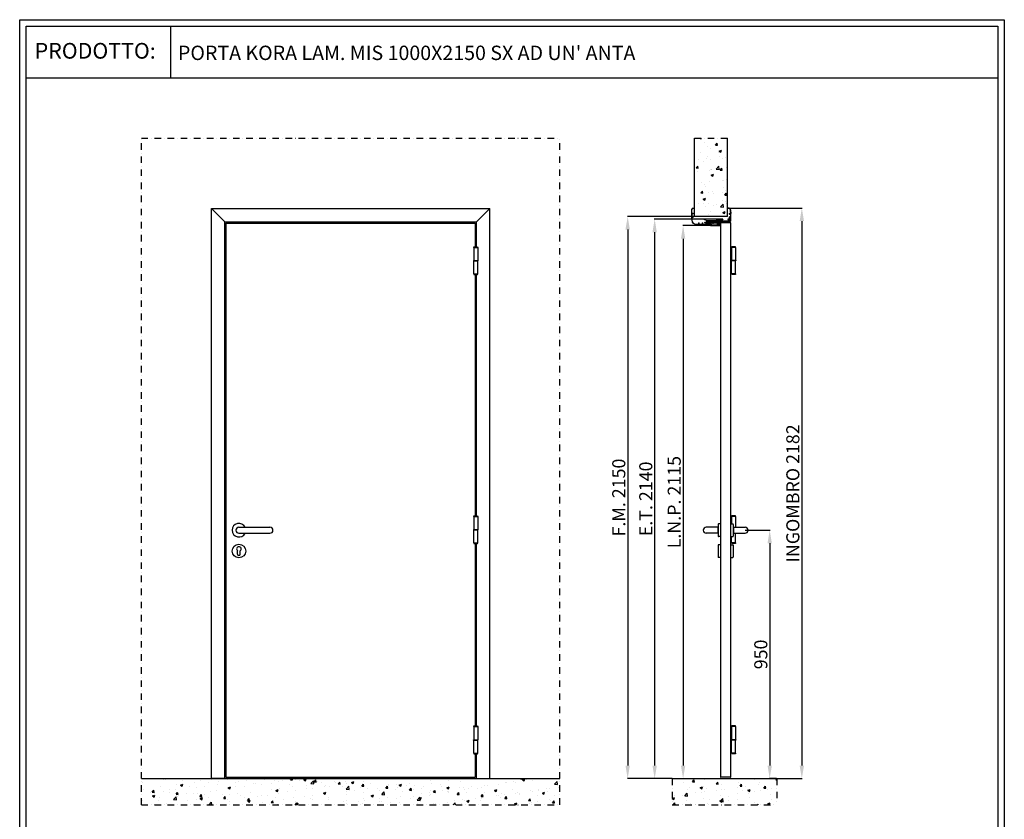
# Model space of a CAD drawing. Units: millimetres. Extents: x -54845 to -38280, y -41797 to -36239.
# Drawn here: x -50579 to -46812, y -39297 to -36239 of the extents above; entities that cross this region are included whole.
import ezdxf

# ---------------------------------------------------------------- set-up
doc = ezdxf.new("R2010")
doc.units = ezdxf.units.MM
doc.linetypes.add('TRATTO-PUNTO', pattern=[1, 0.5, -0.25, 0, -0.25])
for name, color, linetype, lineweight in [('06 - Murature principali', 150, 'Continuous', 25), ('07 - Murature Secondarie', 8, 'Continuous', 25), ('Linee a vista', 1, 'Continuous', 25)]:
    doc.layers.add(name, color=color, linetype=linetype, lineweight=lineweight)
for name, color, linetype in [('1', 1, 'Continuous'), ('2', 2, 'Continuous'), ('3', 3, 'Continuous'), ('5', 5, 'Continuous'), ('8', 142, 'Continuous'), ('Viti', 4, 'Continuous')]:
    doc.layers.add(name, color=color, linetype=linetype)
doc.styles.get("Standard").update_dxf_attribs({"font": 'ARIAL.TTF'})
doc.dimstyles.new('Novoferm', dxfattribs={"dimtxt": 50, "dimasz": 50, "dimexe": 1.25, "dimexo": 0.625, "dimgap": 2, "dimtad": 1, "dimtxsty": 'Standard', "dimcen": 2.5, "dimclrd": 7, "dimclre": 7, "dimclrt": 30, "dimadec": 0, "dimazin": 0, "dimtfac": 1, "dimtmove": 0, "dimatfit": 3, "dimfxl": 1, "dimarcsym": 0})

# ---------------------------------------------------------------- blocks, each defined once
blk = doc.blocks.new('base kora 2009')
for p, q in [((-3.5, 1.3), (-3.5, 44.1)), ((-2.5, 40.2), (-2.5, 44.1)), ((4, 39.7), (-2, 39.7)), ((-2, 38.1), (-2, 32.2)), ((-1.6, 46.1), (26.8, 46.1)), ((-1.5, 45.1), (-0.3, 45.1)), ((3.6, 38.6), (-1.5, 38.6)), ((-0.3, 45.1), (4.7, 45)), ((4.1, 35), (4.1, 38.1)), ((4.5, 40.1), (4.5, 40.1)), ((4.7, 45), (10.2, 44.9)), ((10.1, 40.7), (5.5, 40.7)), ((5.6, 39.2), (5.5, 35)), ((13.7, 39.8), (6.1, 39.8)), ((10.6, 44.4), (10.6, 41.2)), ((12.1, 44.4), (12.1, 42.1)), ((23.8, 44.6), (12.3, 44.6)), ((12.3, 41.9), (13.4, 41.9)), ((13.9, 41.4), (13.9, 40)), ((25.9, 44.6), (23.8, 44.6)), ((24.4, 40), (24.4, 41.4)), ((26.6, 39.8), (24.6, 39.8)), ((24.9, 41.9), (25.9, 41.9)), ((26.1, 42.1), (26.1, 44.4)), ((27.6, 44.2), (27.4, 40.8)), ((46.8, 35.4), (46.7, 39.8)), ((47.8, 40), (47.8, 34.4)), ((-19.4, -30.8), (-19.4, 2.6)), ((-18.4, 3.6), (-17.9, 3.6)), ((-18.4, 2.3), (-18.4, 1.3)), ((-17.4, 2.6), (-18.1, 2.6)), ((-18.1, 1), (-14.7, 1)), ((-17.9, 3.6), (-17.4, 2.6)), ((-15.4, 2.6), (-14.9, 3.6)), ((-14.7, 2.6), (-15.4, 2.6)), ((-14.9, 3.6), (-14.3, 3.6)), ((-14.4, 1.3), (-14.4, 2.3)), ((-13.4, 2.7), (-13.4, 1.3)), ((-2.1, 9.9), (-2.1, 0.6)), ((-2, 32.2), (-2, 12.1)), ((-1.5, 11.6), (3.5, 11.6)), ((3.4, 10.5), (-1.5, 10.5)), ((-1.4, 10.5), (-1.4, 10.5)), ((4, 12.1), (4, 15.4)), ((4, 0.6), (4, 9.9)), ((5.1, 15.9), (4.5, 15.9)), ((5.1, 34.5), (4.6, 34.5)), ((5.6, 15.4), (5.6, -0.9)), ((45.8, 34.4), (45.8, 34.6)), ((47.6, 34.2), (46, 34.2)), ((46.3, 35), (46.6, 35.1)), ((-18, -0.7), (-18, -26.9)), ((-17.9, -27), (-16.4, -27)), ((-17.9, -28.1), (-17.9, -30.8)), ((-14.8, -0.5), (-17.8, -0.5)), ((-16.4, -28), (-17.8, -28)), ((-15.9, -27.5), (-15.9, -27.5)), ((-15.9, -34.1), (-15.9, -35.5)), ((-13.9, -1.4), (-14.1, -0.9)), ((-13.5, -6.2), (-13.7, -2)), ((-10.7, -6.4), (-13.3, -6.4)), ((-12.3, -0.2), (-10, 0)), ((-12.2, -1.7), (-12.2, -4)), ((-11.2, -1.5), (-12, -1.5)), ((-12, -4.2), (-10.7, -4.2)), ((1.6, -1.5), (-11.2, -1.5)), ((-10.5, -4.4), (-10.5, -6.2)), ((-9.4, -0.1), (-8.7, -0.4)), ((-8.5, -0.4), (-7.8, -0.2)), ((-7.2, 0), (-5, -0.2)), ((-1.5, 0), (3.4, 0)), ((0, -6.2), (0, -4.4)), ((0.2, -4.2), (1.6, -4.2)), ((2.9, -6.4), (0.2, -6.4)), ((1.8, -4), (1.8, -1.7)), ((3.3, -2.1), (3.1, -6.2)), ((5, -1.5), (3.9, -1.5))]:
    blk.add_line(p, q)
for centre, radius, start, end in [((-1.5, 44.1), 2, 93.2858, 180), ((-1.5, 44.1), 1, 90, 180), ((-2, 40.2), 0.5, 180, 270), ((-1.5, 38.1), 0.5, 90, 180), ((3.6, 38.1), 0.5, 0, 90), ((4, 40.2), 0.483, 270.7184, 351.8338), ((5.6, 39.4), 1.37, 96.2567, 147.2384), ((6.2, 39.2), 0.6, 90.1655, 180), ((10.1, 41.2), 0.5, 270, 0), ((10.1, 44.4), 0.5, 0, 85.3525), ((12.3, 44.4), 0.2, 90, 180), ((12.3, 42.1), 0.2, 180, 270), ((13.4, 41.4), 0.5, 0, 90), ((13.7, 40), 0.2, 270, 0), ((24.9, 41.4), 0.5, 90, 180), ((24.6, 40), 0.2, 180, 270), ((25.9, 44.4), 0.2, 0, 90), ((25.9, 42.1), 0.2, 270, 0), ((26.3, 40.9), 1.14, 288.9343, 355.9248), ((25, -56.9), 103, 79.7412, 88.9924), ((28.1, 44.2), 0.5, 86.8893, 180), ((26.8, -70.8), 115.5, 81.7646, 89.3222), ((42.5, 39.2), 5.33, 8.5147, 81.2466), ((42.3, 39.2), 4.45, 7.9636, 76.6147), ((-18.4, 2.6), 1, 90, 180), ((-18.1, 2.3), 0.3, 90, 180), ((-18.1, 1.3), 0.3, 180, 270), ((-14.7, 2.3), 0.3, 360, 90), ((-14.7, 1.3), 0.3, 270, 0), ((-14.3, 2.7), 0.9, 0, 90), ((-12, 1.2), 1.45, 179.293, 259.1984), ((-5, 1.3), 1.45, 270, 0), ((-1.5, 9.9), 0.6, 90, 180), ((-1.5, 0.6), 0.6, 180, 270), ((-1.5, 12.1), 0.5, 180, 270.3228), ((3.4, 9.9), 0.6, 0, 90), ((3.4, 0.6), 0.6, 270, 0), ((3.5, 12.1), 0.53, 269.0635, 3.653), ((4.5, 15.4), 0.5, 89.9999, 180.0042), ((4.6, 35), 0.5, 179.9958, 270.0001), ((5.1, 35), 0.5, 269.9999, 0.0042), ((5.1, 15.4), 0.5, 359.9958, 90.0001), ((46.7, 34), 1.01, 110.5556, 147.9365), ((46, 34.4), 0.2, 180, 270), ((46.5, 35.3), 0.302, 283.8179, 3.7876), ((47.6, 34.4), 0.2, 270, 0), ((-14.6, -30.8), 4.82, 179.3085, 254.91), ((-17.8, -0.7), 0.2, 90, 179.9996), ((-17.9, -26.9), 0.1, 179.9992, 269.999), ((-17.8, -28.1), 0.1, 89.999, 179.9992), ((-14.1, -30.7), 3.86, 182.0348, 242.3126), ((-16.4, -27.5), 0.5, 0.0066, 89.999), ((-16.4, -27.5), 0.481, 270.4569, 0.9448), ((-14.8, -1.3), 0.769, 27.8143, 89.9822), ((-17, -2.6), 3.33, 9.2632, 20.9541), ((-13.3, -6.2), 0.2, 180, 269.9881), ((-12, -1.7), 0.2, 90, 180), ((-12, -4), 0.2, 180, 270), ((-10.7, -4.4), 0.2, 0, 90), ((-10.7, -6.2), 0.2, 270, 0), ((-10, -1.5), 1.45, 68.9675, 90), ((-8.6, -0.2), 0.233, 240.2692, 296.4057), ((-7.2, -1.5), 1.45, 90, 113.11), ((0.2, -4.4), 0.2, 90, 180), ((0.2, -6.2), 0.2, 180, 270), ((1.6, -1.7), 0.2, 0, 90), ((1.6, -4), 0.2, 270, 0), ((2.9, -6.2), 0.2, 270, 0), ((3.9, -2.1), 0.6, 90, 180), ((5, -0.9), 0.6, 270, 360)]:
    blk.add_arc(centre, radius, start, end)
blk = doc.blocks.new('staffa T')
at = {"linetype": 'Continuous', "lineweight": 13, "ltscale": 10}
for p, q in [((-17.3, 1), (-17.1, -3.8)), ((-16.2, 1.5), (-16.8, 1.5)), ((-15.6, -2.3), (-15.7, 1)), ((-13.5, 0.9), (-13.5, -0.2)), ((-2, 1.2), (-11.5, 1.2)), ((0, 0), (0, 0.9)), ((-16.6, -4.3), (-12.3, -4.3)), ((-12, -2.8), (-15.1, -2.8)), ((-13.3, -0.4), (-12, -0.4)), ((-11.7, -0.6), (-11.7, -2.6)), ((-11.7, -4.8), (-11.7, -41.5)), ((-10.2, -41.6), (-10.2, -0.5)), ((-10, -0.3), (-1.4, -0.3)), ((-11.7, -41.5), (-17.1, -52.1)), ((-15.8, -52.8), (-17.1, -52.1)), ((-10.4, -42.1), (-15.8, -52.8))]:
    blk.add_line(p, q, dxfattribs=at)
for centre, radius, start, end in [((-16.8, 1), 0.5, 90, 181.3484), ((-16.2, 1), 0.5, 1.8335, 90), ((-12.5, 1), 0.989, 11.1363, 186.3213), ((-1, 1), 0.991, 355.5597, 166.9827), ((-16.6, -3.8), 0.5, 181.3484, 270.0174), ((-15.1, -2.3), 0.5, 181.8335, 269.9727), ((-13.3, -0.2), 0.2, 180, 270), ((-12.3, -4.8), 0.5, 360, 90.0174), ((-12, -2.6), 0.2, 269.9727, 0), ((-12, -0.6), 0.2, 0, 90), ((-10, -0.5), 0.2, 90, 180), ((-0.8, 0.4), 0.92, 229.957, 334.3311), ((-11.2, -41.6), 1, 333.0105, 0)]:
    blk.add_arc(centre, radius, start, end, dxfattribs=at)
blk = doc.blocks.new('imb A')
at = {"linetype": 'Continuous', "lineweight": 13, "ltscale": 10}
for p, q in [((-1.2, 0.2), (-1.5, -0.1)), ((-0.2, 0.2), (-1.2, 0.2)), ((0, -9.4), (0, 0)), ((-13.8, -10.5), (-13.8, -13.6)), ((-13.8, -10.5), (-13.8, -13.6)), ((-13.8, -13.6), (-13.8, -18.5)), ((-13.7, -13.7), (-12.5, -13.7)), ((-13.6, -18.7), (-12.6, -18.7)), ((-11.4, -9.5), (-12.8, -9.5)), ((-12.4, -13.6), (-12.4, -10.9)), ((-12.4, -13.6), (-12.4, -10.9)), ((-12.4, -18.5), (-12.4, -13.6)), ((-12.2, -10.7), (-11.4, -10.7)), ((-11.4, -10.7), (-7.2, -13.1)), ((-7.3, -11.8), (-11.1, -9.6)), ((-7.1, -13.1), (-3.6, -10.7)), ((-3.9, -9.6), (-7, -11.8)), ((-6.6, -36), (-6.6, -34)), ((-5, -36.2), (-6.4, -36.2)), ((-2, -33), (-5.6, -33)), ((-4.5, -34.7), (-4.5, -35.7)), ((-2, -34.5), (-4.3, -34.5)), ((-1.6, -9.5), (-3.6, -9.5)), ((-3.6, -10.7), (-1.7, -10.7)), ((-1.8, -46.1), (-1.8, -34.7)), ((-1.5, -0.1), (-1.5, -9.4)), ((-1.5, -10.9), (-1.5, -32.5)), ((0, -44.7), (0, -9.4)), ((-61.2, -64.7), (-63.5, -64.7)), ((-63.5, -64.7), (-63.5, -71.9)), ((-62.3, -65.9), (-61.3, -65.4)), ((-62.3, -68.3), (-62.3, -65.9)), ((-62.3, -72), (-62.3, -68.3)), ((-43.7, -70), (-44.1, -71.4)), ((-44.1, -71.5), (-44.1, -73.8)), ((-41.1, -69.9), (-43.5, -69.9)), ((-42.6, -74.5), (-42.6, -72.2)), ((-42.4, -72), (-41.1, -72)), ((-28.8, -74.7), (-42.4, -74.7)), ((-40.9, -71.8), (-40.9, -70.1)), ((-30.4, -70.1), (-30.4, -71.8)), ((-27.8, -69.9), (-30.2, -69.9)), ((-30.2, -72), (-28.8, -72)), ((-28.6, -72.2), (-28.6, -74.5)), ((-27.2, -71.6), (-27.6, -70.1)), ((-27.1, -73.6), (-27.1, -71.6)), ((-6.6, -49), (-6.6, -46.9)), ((-6.4, -46.7), (-5, -46.7)), ((-2.4, -50), (-5.6, -49.7)), ((-4.5, -47.2), (-4.5, -48.3)), ((-4.3, -48.5), (-2, -48.5)), ((-1.8, -48.3), (-1.8, -46.1)), ((-1.5, -50.9), (-1.5, -58.3)), ((0, -58.3), (0, -44.7))]:
    blk.add_line(p, q, dxfattribs=at)
for centre, radius, start, end in [((-0.2, 0), 0.2, 0, 90), ((-12.8, -10.5), 1, 90, 180), ((-13.7, -13.6), 0.1, 180, 270), ((-13.6, -18.5), 0.2, 180, 270), ((-12.6, -18.5), 0.2, 270, 0), ((-12.5, -13.6), 0.1, 270, 360), ((-12.2, -10.9), 0.2, 90, 180), ((-11.4, -10.5), 1, 73.508, 90), ((-11.4, -10.9), 0.2, 73.508, 90), ((-7.2, -11.6), 0.2, 239.4368, 305.5465), ((-7.2, -12.9), 0.2, 253.508, 286.492), ((-5.6, -34), 1, 90, 180), ((-6.4, -36), 0.2, 180, 270), ((-5, -35.7), 0.5, 270, 0), ((-4.3, -34.7), 0.2, 90, 180), ((-3.6, -10.5), 1, 90, 106.492), ((-3.6, -10.9), 0.2, 90, 106.492), ((-2, -32.5), 0.5, 270, 355.3525), ((-2, -34.7), 0.2, 0, 90), ((-1.7, -10.9), 0.2, 360, 90), ((-1.6, -9.4), 0.1, 270, 359.9987), ((-59.5, -71.9), 4, 179.9769, 266.0107), ((-59.3, -71.5), 3, 190.0273, 262.3039), ((-61.5, -65.1), 0.416, 298.1992, 54.5672), ((-66.8, -175.7), 101.5, 85.5523, 86.0107), ((-42.5, 313.6), 388.5, 267.5739, 269.6049), ((-45.1, -73.8), 1, 268.6977, 0), ((-43.9, -71.5), 0.2, 161.7803, 180), ((-43.5, -70.1), 0.2, 90, 161.7803), ((-42.4, -72.2), 0.2, 90, 180), ((-42.4, -74.5), 0.2, 180, 270), ((-41.1, -70.1), 0.2, 0, 90), ((-41.1, -71.8), 0.2, 270, 0), ((-30.2, -70.1), 0.2, 90, 180), ((-30.2, -71.8), 0.2, 180, 270), ((-28.8, -72.2), 0.2, 360, 90), ((-28.8, -74.5), 0.2, 270, 0), ((-27.8, -70.1), 0.2, 15.135, 90), ((-27.3, -71.6), 0.2, 360, 15.135), ((-26.1, -73.6), 1, 180, 271.592), ((-26.1, 184.9), 259.5, 269.9956, 272.095), ((-17.5, -58.4), 16, 273.1759, 0.5286), ((-17.5, -58.4), 17.5, 273.1759, 0.5286), ((-6.4, -46.9), 0.2, 90, 180), ((-5.5, -48.6), 1.14, 198.9343, 265.9248), ((-5, -47.2), 0.5, 0, 90), ((-4.3, -48.3), 0.2, 180, 270), ((-2.5, -50.9), 1, 359.9995, 86.1135), ((-2, -48.3), 0.2, 270, 0), ((-66.8, -175.7), 100, 85.5523, 86.0107), ((-38.8, 615.7), 692, 268.3224, 271.8411)]:
    blk.add_arc(centre, radius, start, end, dxfattribs=at)
blk = doc.blocks.new('*D272')
at = {"color": 7, "lineweight": -2}
for p, q in [((-47803.2, -38191), (-47708.6, -38191)), ((-47709.9, -38241), (-47709.9, -39091)), ((-47683.3, -39141), (-47711.1, -39141))]:
    blk.add_line(p, q, dxfattribs=at)
at = {"color": 7}
for points in [[(-47718.2, -38241), (-47701.5, -38241), (-47709.9, -38191)], [(-47718.2, -39091), (-47701.5, -39091), (-47709.9, -39141)]]:
    blk.add_solid(points, dxfattribs=at)
at = {"layer": 'Defpoints', "color": 0}
for p in [(-47803.8, -38191), (-47709.9, -39141), (-47682.7, -39141)]:
    blk.add_point(p, dxfattribs=at)
at = {"color": 30, "insert": (-47737.4, -38666), "char_height": 50, "attachment_point": 5, "rotation": 90}
blk.add_mtext('950', dxfattribs=at)
blk = doc.blocks.new('*D273')
at = {"color": 7, "lineweight": -2}
for p, q in [((-47869.9, -36958.9), (-47585.8, -36958.9)), ((-47587, -37008.9), (-47587, -39091)), ((-47682.1, -39141), (-47585.8, -39141))]:
    blk.add_line(p, q, dxfattribs=at)
at = {"color": 7}
for points in [[(-47595.3, -37008.9), (-47578.7, -37008.9), (-47587, -36958.9)], [(-47595.3, -39091), (-47578.7, -39091), (-47587, -39141)]]:
    blk.add_solid(points, dxfattribs=at)
at = {"layer": 'Defpoints', "color": 0}
for p in [(-47870.5, -36958.9), (-47682.7, -39141), (-47587, -39141)]:
    blk.add_point(p, dxfattribs=at)
at = {"color": 30, "insert": (-47614.9, -38050), "char_height": 50, "attachment_point": 5, "rotation": 90}
blk.add_mtext('INGOMBRO 2182', dxfattribs=at)
blk = doc.blocks.new('*D274')
at = {"color": 7, "lineweight": -2}
for p, q in [((-47906.5, -37001.2), (-48151.2, -37001.2)), ((-48149.9, -37051.2), (-48149.9, -39091)), ((-48083.3, -39141), (-48151.2, -39141))]:
    blk.add_line(p, q, dxfattribs=at)
at = {"color": 7}
for points in [[(-48158.3, -37051.2), (-48141.6, -37051.2), (-48149.9, -37001.2)], [(-48158.3, -39091), (-48141.6, -39091), (-48149.9, -39141)]]:
    blk.add_solid(points, dxfattribs=at)
at = {"layer": 'Defpoints', "color": 0}
for p in [(-47905.9, -37001.2), (-48149.9, -39141), (-48082.7, -39141)]:
    blk.add_point(p, dxfattribs=at)
at = {"color": 30, "insert": (-48177.4, -38071.1), "char_height": 50, "attachment_point": 5, "rotation": 90}
blk.add_mtext('E.T. 2140', dxfattribs=at)
blk = doc.blocks.new('*D275')
at = {"color": 7, "lineweight": -2}
for p, q in [((-47997.7, -36991), (-48254.4, -36991)), ((-48253.1, -37041), (-48253.1, -39091)), ((-48082.7, -39141), (-48254.4, -39141))]:
    blk.add_line(p, q, dxfattribs=at)
at = {"color": 7}
for points in [[(-48261.5, -37041), (-48244.8, -37041), (-48253.1, -36991)], [(-48261.5, -39091), (-48244.8, -39091), (-48253.1, -39141)]]:
    blk.add_solid(points, dxfattribs=at)
at = {"layer": 'Defpoints', "color": 0}
for p in [(-47997.1, -36991), (-48253.1, -39141), (-48082.1, -39141)]:
    blk.add_point(p, dxfattribs=at)
at = {"color": 30, "insert": (-48280.7, -38066), "char_height": 50, "attachment_point": 5, "rotation": 90}
blk.add_mtext('F.M. 2150', dxfattribs=at)
blk = doc.blocks.new('*D276')
at = {"color": 7, "lineweight": -2}
for p, q in [((-47936.3, -37026.2), (-48042.4, -37026.2)), ((-48041.1, -37076.2), (-48041.1, -39091)), ((-48081.4, -39141), (-48039.9, -39141))]:
    blk.add_line(p, q, dxfattribs=at)
at = {"color": 7}
for points in [[(-48049.4, -37076.2), (-48032.8, -37076.2), (-48041.1, -37026.2)], [(-48049.4, -39091), (-48032.8, -39091), (-48041.1, -39141)]]:
    blk.add_solid(points, dxfattribs=at)
at = {"layer": 'Defpoints', "color": 0}
for p in [(-47935.7, -37026.2), (-48082.1, -39141), (-48041.1, -39141)]:
    blk.add_point(p, dxfattribs=at)
at = {"color": 30, "insert": (-48068.6, -38083.6), "char_height": 50, "attachment_point": 5, "rotation": 90}
blk.add_mtext('L.N.P. 2115', dxfattribs=at)
blk = doc.blocks.new('Cartiglio sito')
at = {"layer": '1', "linetype": 'Continuous', "ltscale": 10}
for p, q in [((113, 230.5), (113, 427.5)), ((-440.7, 230.5), (3275.5, 230.5))]:
    blk.add_line(p, q, dxfattribs=at)
for points in [[(-465.7, 452.5), (3300.5, 452.5), (3300.5, -5106.1), (-465.7, -5106.1)], [(-440.7, 427.5), (3275.5, 427.5), (3275.5, -5081.1), (-440.7, -5081.1)]]:
    blk.add_lwpolyline(points, close=True, dxfattribs=at)
at = {"layer": '1', "linetype": 'Continuous', "ltscale": 10, "insert": (-408.4, 363.6), "char_height": 60, "width": 6083.202, "attachment_point": 1}
blk.add_mtext('PRODOTTO:', dxfattribs=at)

msp = doc.modelspace()

# ---------------------------------------------------------------- hatches: boundary and pattern name
at = {"layer": '07 - Murature Secondarie'}
h = msp.add_hatch(dxfattribs=at)
h.set_pattern_fill('AR-CONC', color=256, scale=0.5)
h.set_pattern_definition([(50, (-51032.084, -36351.615), (91.0923, -7.9695), [9.525, -104.775]), (355, (-51032.08, -36351.615), (-17.6217, 95.5284), [7.62, -83.8203]), (100.4514, (-51024.49, -36352.28), (73.4706, 87.5589), [8.095, -89.045]), (46.1842, (-51032.08, -36326.22), (135.5395, -21.021), [14.2875, -157.1625]), (96.6356, (-51020.79, -36327.97), (118.702, 123.713), [12.1425, -133.568]), (351.184, (-51032.08, -36326.22), (118.702, 123.713), [11.43, -125.73]), (21, (-51019.384, -36332.565), (75.8072, -51.1326), [9.525, -104.775]), (326, (-51019.38, -36332.565), (30.901, 92.094), [7.62, -83.82]), (71.4514, (-51013.07, -36336.83), (106.7082, 40.9614), [8.095, -89.045]), (37.5, (-51032.084, -36351.615), (1.5443, 42.27752), [0, -82.804, 0, -85.09, 0, -84.1375]), (7.5, (-51032.084, -36351.615), (33.4098, 50.0903), [0, -48.514, 0, -80.899, 0, -32.0675]), (327.5, (-51060.405, -36351.615), (67.7953, -2.86437), [0, -31.75, 0, -99.06, 0, -131.445]), (317.5, (-51073.105, -36351.615), (74.0646, 12.7132), [0, -41.275, 0, -65.786, 0, -93.345])])
h.paths.add_polyline_path([(-47871.143, -36691.022), (-47997.088, -36691.022), (-47997.088, -36991.022), (-47871.143, -36991.022)])
h = msp.add_hatch(dxfattribs=at)
h.set_pattern_fill('AR-CONC', color=256, scale=0.5)
h.set_pattern_definition([(50, (-50327.206, -36351.215), (91.0923, -7.9695), [9.525, -104.775]), (355, (-50327.21, -36351.215), (-17.6217, 95.5284), [7.62, -83.8203]), (100.4514, (-50319.615, -36351.88), (73.4706, 87.5589), [8.095, -89.0451]), (46.1842, (-50327.21, -36325.82), (135.5395, -21.021), [14.2875, -157.1625]), (96.6356, (-50315.91, -36327.57), (118.702, 123.713), [12.1425, -133.568]), (351.184, (-50327.2, -36325.82), (118.702, 123.713), [11.43, -125.73]), (21, (-50314.506, -36332.165), (75.8072, -51.1326), [9.525, -104.775]), (326, (-50314.51, -36332.165), (30.901, 92.094), [7.62, -83.82]), (71.4514, (-50308.19, -36336.43), (106.7082, 40.9614), [8.095, -89.045]), (37.5, (-50327.206, -36351.215), (1.5443, 42.27752), [0, -82.804, 0, -85.09, 0, -84.1375]), (7.5, (-50327.206, -36351.215), (33.40983, 50.0903), [0, -48.514, 0, -80.899, 0, -32.0675]), (327.5, (-50355.527, -36351.215), (67.7953, -2.86437), [0, -31.75, 0, -99.06, 0, -131.445]), (317.5, (-50368.23, -36351.215), (74.0646, 12.7132), [0, -41.275, 0, -65.786, 0, -93.345])])
h.paths.add_polyline_path([(-50113.026, -39141.022), (-48513.026, -39141.022), (-48513.026, -39241.022), (-50113.026, -39241.022)])
h = msp.add_hatch(dxfattribs=at)
h.set_pattern_fill('AR-CONC', color=256, scale=0.5)
h.set_pattern_definition([(50, (-51032.084, -36351.215), (91.0923, -7.9695), [9.525, -104.775]), (355, (-51032.08, -36351.215), (-17.6217, 95.5284), [7.62, -83.8203]), (100.4514, (-51024.49, -36351.88), (73.4706, 87.5589), [8.095, -89.0451]), (46.1842, (-51032.08, -36325.82), (135.5395, -21.0212), [14.2875, -157.1625]), (96.6356, (-51020.79, -36327.57), (118.702, 123.713), [12.1425, -133.568]), (351.184, (-51032.08, -36325.82), (118.702, 123.713), [11.43, -125.73]), (21, (-51019.384, -36332.165), (75.8072, -51.1326), [9.525, -104.775]), (326, (-51019.38, -36332.165), (30.901, 92.094), [7.62, -83.82]), (71.4514, (-51013.07, -36336.43), (106.7082, 40.9614), [8.095, -89.045]), (37.5, (-51032.084, -36351.215), (1.5443, 42.27752), [0, -82.804, 0, -85.09, 0, -84.1375]), (7.5, (-51032.084, -36351.215), (33.40983, 50.0903), [0, -48.514, 0, -80.899, 0, -32.0675]), (327.5, (-51060.405, -36351.215), (67.7953, -2.86437), [0, -31.75, 0, -99.06, 0, -131.445]), (317.5, (-51073.105, -36351.215), (74.0646, 12.71325), [0, -41.275, 0, -65.786, 0, -93.345])])
h.paths.add_polyline_path([(-47682.69, -39141.022), (-48082.69, -39141.022), (-48082.69, -39241.022), (-47682.69, -39241.022)])

# ---------------------------------------------------------------- linework, layer by layer
at = {"layer": '06 - Murature principali'}
for p, q in [((-50113.026, -39141.022), (-48513.026, -39141.022)), ((-48082.69, -39141.022), (-47682.69, -39141.022))]:
    msp.add_line(p, q, dxfattribs=at)
at = {"layer": '1', "linetype": 'Continuous', "ltscale": 10}
for p, q in [((-49790.101, -37017.006), (-48836.718, -37017.006)), ((-49790.101, -37017.006), (-49790.101, -39136.022)), ((-48836.718, -37017.006), (-48836.718, -37106.855)), ((-48842.218, -37109.355), (-48841.218, -37106.855)), ((-48842.218, -37109.355), (-48826.218, -37109.355)), ((-48842.218, -37109.355), (-48842.218, -37159.355)), ((-48841.218, -37106.855), (-48827.218, -37106.855)), ((-48827.218, -37106.855), (-48826.218, -37109.355)), ((-48826.218, -37109.355), (-48826.218, -37159.355)), ((-47840.149, -37109.355), (-47858.449, -37109.355)), ((-47855.149, -37106.855), (-47856.149, -37109.355)), ((-47856.149, -37109.355), (-47856.149, -37159.355)), ((-47841.149, -37106.855), (-47855.149, -37106.855)), ((-47840.149, -37109.355), (-47841.149, -37106.855)), ((-47840.149, -37109.355), (-47840.149, -37159.355)), ((-48842.718, -37159.355), (-48842.718, -37160.855)), ((-48842.718, -37159.355), (-48825.718, -37159.355)), ((-48842.718, -37160.855), (-48825.718, -37160.855)), ((-48842.218, -37210.855), (-48842.218, -37160.855)), ((-48826.218, -37210.855), (-48826.218, -37160.855)), ((-48825.718, -37159.355), (-48825.718, -37160.855)), ((-47839.649, -37159.355), (-47858.449, -37159.355)), ((-47839.649, -37160.855), (-47858.449, -37160.855)), ((-47856.649, -37159.355), (-47856.649, -37160.855)), ((-47856.149, -37210.855), (-47856.149, -37160.855)), ((-47840.149, -37210.855), (-47840.149, -37160.855)), ((-47839.649, -37159.355), (-47839.649, -37160.855)), ((-48842.218, -37210.855), (-48826.218, -37210.855)), ((-48842.218, -37210.855), (-48841.218, -37213.355)), ((-48841.218, -37213.355), (-48827.218, -37213.355)), ((-48836.718, -37213.355), (-48836.718, -38135.444)), ((-48827.218, -37213.355), (-48826.218, -37210.855)), ((-47840.149, -37210.855), (-47858.449, -37210.855)), ((-47855.149, -37213.355), (-47856.149, -37210.855)), ((-47841.149, -37213.355), (-47855.149, -37213.355)), ((-47840.149, -37210.855), (-47841.149, -37213.355)), ((-48842.218, -38137.944), (-48841.218, -38135.444)), ((-48842.218, -38137.944), (-48826.218, -38137.944)), ((-48842.218, -38137.944), (-48842.218, -38187.944)), ((-48841.218, -38135.444), (-48827.218, -38135.444)), ((-48827.218, -38135.444), (-48826.218, -38137.944)), ((-48826.218, -38137.944), (-48826.218, -38187.944)), ((-47840.149, -38137.944), (-47858.449, -38137.944)), ((-47855.149, -38135.444), (-47856.149, -38137.944)), ((-47856.149, -38137.944), (-47856.149, -38166.774)), ((-47841.149, -38135.444), (-47855.149, -38135.444)), ((-47840.149, -38137.944), (-47841.149, -38135.444)), ((-47840.149, -38137.944), (-47840.149, -38179.524)), ((-48842.718, -38187.944), (-48842.718, -38189.444)), ((-48842.718, -38187.944), (-48825.718, -38187.944)), ((-48842.718, -38189.444), (-48825.718, -38189.444)), ((-48842.218, -38239.444), (-48842.218, -38189.444)), ((-48826.218, -38239.444), (-48826.218, -38189.444)), ((-48825.718, -38187.944), (-48825.718, -38189.444)), ((-47856.149, -38239.444), (-47856.149, -38215.274)), ((-47840.149, -38239.444), (-47840.149, -38202.524)), ((-48842.218, -38239.444), (-48826.218, -38239.444)), ((-48842.218, -38239.444), (-48841.218, -38241.944)), ((-48841.218, -38241.944), (-48827.218, -38241.944)), ((-48836.718, -38241.944), (-48836.718, -38939.673)), ((-48827.218, -38241.944), (-48826.218, -38239.444)), ((-47840.149, -38239.444), (-47858.449, -38239.444)), ((-47855.149, -38241.944), (-47856.149, -38239.444)), ((-47841.149, -38241.944), (-47855.149, -38241.944)), ((-47840.149, -38239.444), (-47841.149, -38241.944)), ((-48842.218, -38942.173), (-48841.218, -38939.673)), ((-48842.218, -38942.173), (-48842.218, -38992.173)), ((-48842.218, -38942.173), (-48826.218, -38942.173)), ((-48841.218, -38939.673), (-48827.218, -38939.673)), ((-48827.218, -38939.673), (-48826.218, -38942.173)), ((-48826.218, -38942.173), (-48826.218, -38992.173)), ((-47840.149, -38942.173), (-47858.449, -38942.173)), ((-47855.149, -38939.673), (-47856.149, -38942.173)), ((-47856.149, -38942.173), (-47856.149, -38992.173)), ((-47841.149, -38939.673), (-47855.149, -38939.673)), ((-47840.149, -38942.173), (-47841.149, -38939.673)), ((-47840.149, -38942.173), (-47840.149, -38992.173)), ((-48842.718, -38992.173), (-48825.718, -38992.173)), ((-48842.718, -38993.673), (-48842.718, -38992.173)), ((-48842.718, -38993.673), (-48825.718, -38993.673)), ((-48842.218, -39043.673), (-48842.218, -38993.673)), ((-48826.218, -39043.673), (-48826.218, -38993.673)), ((-48825.718, -38993.673), (-48825.718, -38992.173)), ((-47839.649, -38992.173), (-47858.449, -38992.173)), ((-47839.649, -38993.673), (-47858.449, -38993.673)), ((-47856.649, -38992.173), (-47856.649, -38993.673)), ((-47856.149, -39043.673), (-47856.149, -38993.673)), ((-47840.149, -39043.673), (-47840.149, -38993.673)), ((-47839.649, -38992.173), (-47839.649, -38993.673)), ((-48842.218, -39043.673), (-48826.218, -39043.673)), ((-48842.218, -39043.673), (-48841.218, -39046.173)), ((-48841.218, -39046.173), (-48827.218, -39046.173)), ((-48836.718, -39046.173), (-48836.718, -39136.022)), ((-48827.218, -39046.173), (-48826.218, -39043.673)), ((-47840.149, -39043.673), (-47858.449, -39043.673)), ((-47855.149, -39046.173), (-47856.149, -39043.673)), ((-47841.149, -39046.173), (-47855.149, -39046.173)), ((-47840.149, -39043.673), (-47841.149, -39046.173)), ((-49790.101, -39136.022), (-48836.718, -39136.022))]:
    msp.add_line(p, q, dxfattribs=at)
at = {"layer": '1', "linetype": 'Continuous'}
for p, q in [((-49740.101, -38179.486), (-49621.601, -38179.486)), ((-47907.863, -38179.524), (-47952.863, -38179.524)), ((-47907.863, -38179.524), (-47907.863, -38202.524)), ((-47907.863, -38183.024), (-47907.45, -38183.024)), ((-47907.45, -38168.774), (-47907.45, -38213.274)), ((-47898.45, -38166.774), (-47905.45, -38166.774)), ((-47858.25, -38166.774), (-47851.25, -38166.774)), ((-47849.25, -38168.774), (-47849.25, -38213.274)), ((-47848.837, -38183.024), (-47849.25, -38183.024)), ((-47848.837, -38179.524), (-47848.837, -38202.524)), ((-47848.837, -38179.524), (-47803.837, -38179.524)), ((-49740.101, -38202.486), (-49621.601, -38202.486)), ((-47907.863, -38202.524), (-47952.863, -38202.524)), ((-47907.863, -38199.024), (-47907.45, -38199.024)), ((-47898.45, -38215.274), (-47905.45, -38215.274)), ((-47858.25, -38215.274), (-47851.25, -38215.274)), ((-47848.837, -38199.024), (-47849.25, -38199.024)), ((-47848.837, -38202.524), (-47803.837, -38202.524)), ((-47907.45, -38248.443), (-47907.45, -38292.943)), ((-47898.45, -38246.443), (-47905.45, -38246.443)), ((-47858.25, -38246.443), (-47851.25, -38246.443)), ((-47849.25, -38248.443), (-47849.25, -38292.943)), ((-49745.351, -38282.736), (-49745.351, -38269.736)), ((-49734.851, -38282.736), (-49734.851, -38269.736)), ((-47898.45, -38294.943), (-47905.45, -38294.943)), ((-47858.25, -38294.943), (-47851.25, -38294.943))]:
    msp.add_line(p, q, dxfattribs=at)
msp.add_circle((-49740.101, -38270.693), 26, dxfattribs=at)
for centre, radius, start, end in [((-49740.101, -38190.986), 26, 26.251214, 333.748786), ((-49740.101, -38190.986), 11.5, 90, 270), ((-49621.601, -38190.986), 11.5, 270, 90), ((-47952.863, -38191.024), 11.5, 90, 270), ((-47905.45, -38168.774), 2, 90, 180), ((-47851.25, -38168.774), 2, 0, 90), ((-47803.837, -38191.024), 11.5, 270, 90), ((-47905.45, -38213.274), 2, 180, 270), ((-47851.25, -38213.274), 2, 270, 0), ((-49740.101, -38262.736), 8.75, 306.869898, 233.130102), ((-47905.45, -38248.443), 2, 90, 180), ((-47851.25, -38248.443), 2, 0, 90), ((-49740.101, -38282.736), 5.25, 180, 0), ((-47905.45, -38292.943), 2, 180, 270), ((-47851.25, -38292.943), 2, 270, 0)]:
    msp.add_arc(centre, radius, start, end, dxfattribs=at)
at = {"layer": '2', "linetype": 'TRATTO-PUNTO', "ltscale": 50}
for p, q in [((-50113.026, -36691.022), (-48513.026, -36691.022)), ((-50113.026, -39241.022), (-50113.026, -36691.022)), ((-48513.026, -39241.022), (-48513.026, -36691.022)), ((-47997.088, -36691.022), (-47871.143, -36691.022)), ((-48082.69, -39141.022), (-48082.69, -39241.022)), ((-47682.69, -39141.022), (-47682.69, -39241.022)), ((-50113.026, -39241.022), (-48513.026, -39241.022)), ((-48082.69, -39241.022), (-47682.69, -39241.022))]:
    msp.add_line(p, q, dxfattribs=at)
at = {"layer": '3'}
for p, q in [((-47903.034, -37021.149), (-47903.034, -37024.897)), ((-47903.034, -37021.149), (-47901.934, -37021.149)), ((-47901.934, -37021.149), (-47901.934, -37022.563)), ((-47899.822, -37021.02), (-47899.822, -37025.009)), ((-47903.034, -37024.897), (-47901.934, -37024.897)), ((-47901.934, -37022.563), (-47900.957, -37022.56)), ((-47901.934, -37023.563), (-47901.934, -37024.897)), ((-47901.934, -37023.563), (-47900.945, -37023.563))]:
    msp.add_line(p, q, dxfattribs=at)
at = {"layer": '3', "extrusion": (0, 0, -1)}
msp.add_ellipse((-47899.889, -37023.02), major_axis=(0, 3.118), ratio=0.33061291, dxfattribs=at)
at = {"layer": '5'}
for p, q in [((-49845.558, -36961.024), (-48780.736, -36961.024)), ((-49845.558, -39141.022), (-49845.558, -36961.024)), ((-49794.576, -37012.006), (-49845.558, -36961.024)), ((-48831.718, -37012.006), (-48780.736, -36961.024)), ((-48780.736, -39141.022), (-48780.736, -36961.024)), ((-49794.576, -37012.006), (-48831.718, -37012.006)), ((-49794.576, -39141.022), (-49794.576, -37012.006)), ((-48831.718, -37106.855), (-48831.718, -37012.006)), ((-47859.379, -36996.554), (-47859.379, -36996.554)), ((-48836.718, -37106.855), (-48831.718, -37106.855)), ((-48831.718, -38135.444), (-48831.718, -37213.355)), ((-48836.718, -38135.444), (-48831.718, -38135.444)), ((-48831.718, -38939.673), (-48831.718, -38241.944)), ((-48836.718, -39046.173), (-48831.718, -39046.173)), ((-48831.718, -39141.022), (-48831.718, -39046.173)), ((-49794.576, -39141.022), (-49845.558, -39141.022)), ((-48831.718, -39141.022), (-48780.736, -39141.022))]:
    msp.add_line(p, q, dxfattribs=at)
at = {"layer": '8', "linetype": 'Continuous', "ltscale": 10}
for p, q in [((-47997.088, -36991.022), (-47997.088, -36691.022)), ((-47871.143, -36991.022), (-47871.143, -36691.022)), ((-47871.085, -36991.022), (-47997.088, -36991.022))]:
    msp.add_line(p, q, dxfattribs=at)
at = {"layer": 'Linee a vista', "linetype": 'Continuous'}
for p, q in [((-47898.35, -37016.244), (-47898.45, -39134.822)), ((-47859.549, -37015.044), (-47897.15, -37015.044)), ((-47858.449, -39134.822), (-47858.349, -37016.244)), ((-47859.649, -39136.022), (-47897.25, -39136.022))]:
    msp.add_line(p, q, dxfattribs=at)
for centre, start, end in [((-47897.15, -37016.244), 90, 180), ((-47859.549, -37016.244), 0, 90), ((-47897.25, -39134.822), 180, 270), ((-47859.649, -39134.822), 270, 0)]:
    msp.add_arc(centre, 1.2, start, end, dxfattribs=at)
at = {"layer": 'Viti'}
for p, q in [((-47958.745, -37014.561), (-47957.068, -37014.031)), ((-47955.776, -37015.734), (-47958.745, -37014.797)), ((-47957.258, -37013.781), (-47957.258, -37013.189)), ((-47955.381, -37016.255), (-47957.258, -37013.781)), ((-47955.282, -37016.304), (-47957.134, -37013.066)), ((-47955.159, -37015.929), (-47957.031, -37013.121)), ((-47956.536, -37013.863), (-47955.643, -37013.581)), ((-47955.901, -37013.194), (-47955.901, -37012.489)), ((-47953.405, -37016.937), (-47955.901, -37013.194)), ((-47953.302, -37016.993), (-47955.777, -37012.365)), ((-47953.179, -37016.164), (-47955.675, -37012.42)), ((-47954.416, -37016.164), (-47955.159, -37015.929)), ((-47955.159, -37015.929), (-47955.159, -37016.18)), ((-47955.03, -37013.387), (-47954.416, -37013.194)), ((-47953.736, -37013.194), (-47954.416, -37013.194)), ((-47953.921, -37016.164), (-47954.416, -37016.164)), ((-47953.736, -37013.194), (-47953.736, -37012.489)), ((-47951.24, -37016.937), (-47953.736, -37013.194)), ((-47951.137, -37016.993), (-47953.612, -37012.365)), ((-47951.013, -37016.164), (-47953.509, -37012.42)), ((-47953.179, -37016.164), (-47953.179, -37016.869)), ((-47951.756, -37016.164), (-47953.179, -37016.164)), ((-47951.756, -37013.194), (-47952.993, -37013.194)), ((-47951.756, -37013.194), (-47951.756, -37012.489)), ((-47949.26, -37016.937), (-47951.756, -37013.194)), ((-47949.157, -37016.993), (-47951.632, -37012.365)), ((-47949.033, -37016.164), (-47951.529, -37012.42)), ((-47949.776, -37013.194), (-47951.013, -37013.194)), ((-47951.013, -37016.164), (-47951.013, -37016.869)), ((-47949.776, -37016.164), (-47951.013, -37016.164)), ((-47949.776, -37013.194), (-47949.776, -37012.489)), ((-47947.28, -37016.937), (-47949.776, -37013.194)), ((-47947.177, -37016.993), (-47949.652, -37012.365)), ((-47947.053, -37016.164), (-47949.549, -37012.42)), ((-47947.796, -37013.194), (-47949.033, -37013.194)), ((-47949.033, -37016.164), (-47949.033, -37016.869)), ((-47947.796, -37016.164), (-47949.033, -37016.164)), ((-47947.796, -37013.194), (-47947.796, -37012.489)), ((-47945.3, -37016.937), (-47947.796, -37013.194)), ((-47945.197, -37016.993), (-47947.672, -37012.365)), ((-47945.073, -37016.164), (-47947.569, -37012.42)), ((-47945.816, -37013.194), (-47947.053, -37013.194)), ((-47947.053, -37016.164), (-47947.053, -37016.869)), ((-47945.816, -37016.164), (-47947.053, -37016.164)), ((-47945.816, -37013.194), (-47945.816, -37012.489)), ((-47945.017, -37014.392), (-47945.816, -37013.194)), ((-47944.805, -37014.023), (-47945.692, -37012.365)), ((-47944.673, -37013.794), (-47945.589, -37012.42)), ((-47944.328, -37013.194), (-47945.073, -37013.194)), ((-47944.865, -37016.164), (-47945.073, -37016.164)), ((-47945.073, -37016.164), (-47945.073, -37016.869)), ((-47943.093, -37016.164), (-47943.989, -37014.82)), ((-47941.34, -37016.937), (-47943.407, -37013.836)), ((-47941.237, -37016.993), (-47943.154, -37013.407)), ((-47941.856, -37016.164), (-47943.093, -37016.164)), ((-47943.093, -37016.164), (-47943.093, -37016.825)), ((-47941.113, -37016.164), (-47943.059, -37013.245)), ((-47941.856, -37013.194), (-47943.028, -37013.194)), ((-47941.856, -37013.194), (-47941.856, -37012.489)), ((-47939.36, -37016.937), (-47941.856, -37013.194)), ((-47939.257, -37016.993), (-47941.732, -37012.365)), ((-47939.133, -37016.164), (-47941.629, -37012.42)), ((-47939.876, -37013.194), (-47941.113, -37013.194)), ((-47939.876, -37016.164), (-47941.113, -37016.164)), ((-47941.113, -37016.164), (-47941.113, -37016.869)), ((-47939.876, -37013.194), (-47939.876, -37012.489)), ((-47937.38, -37016.937), (-47939.876, -37013.194)), ((-47937.277, -37016.993), (-47939.752, -37012.365)), ((-47937.153, -37016.164), (-47939.649, -37012.42)), ((-47937.896, -37013.194), (-47939.133, -37013.194)), ((-47939.133, -37016.164), (-47939.133, -37016.869)), ((-47937.896, -37016.164), (-47939.133, -37016.164)), ((-47937.896, -37013.194), (-47937.896, -37012.489)), ((-47935.4, -37016.937), (-47937.896, -37013.194)), ((-47935.297, -37016.993), (-47937.772, -37012.365)), ((-47935.173, -37016.164), (-47937.669, -37012.42)), ((-47935.916, -37013.194), (-47937.153, -37013.194)), ((-47935.916, -37016.164), (-47937.153, -37016.164)), ((-47937.153, -37016.164), (-47937.153, -37016.869)), ((-47935.916, -37013.194), (-47935.916, -37012.489)), ((-47933.42, -37016.937), (-47935.916, -37013.194)), ((-47933.317, -37016.993), (-47935.792, -37012.365)), ((-47933.193, -37016.164), (-47935.689, -37012.42)), ((-47933.936, -37013.194), (-47935.173, -37013.194)), ((-47933.936, -37016.164), (-47935.173, -37016.164)), ((-47935.173, -37016.164), (-47935.173, -37016.869)), ((-47933.936, -37013.194), (-47933.936, -37012.489)), ((-47931.44, -37016.937), (-47933.936, -37013.194)), ((-47931.337, -37016.993), (-47933.812, -37012.365)), ((-47931.213, -37016.164), (-47933.709, -37012.42)), ((-47931.956, -37013.194), (-47933.193, -37013.194)), ((-47931.956, -37016.164), (-47933.193, -37016.164)), ((-47933.193, -37016.164), (-47933.193, -37016.869)), ((-47931.956, -37013.194), (-47931.956, -37012.489)), ((-47929.46, -37016.937), (-47931.956, -37013.194)), ((-47929.357, -37016.993), (-47931.832, -37012.365)), ((-47929.233, -37016.164), (-47931.729, -37012.42)), ((-47929.976, -37013.194), (-47931.213, -37013.194)), ((-47929.976, -37016.164), (-47931.213, -37016.164)), ((-47931.213, -37016.164), (-47931.213, -37016.869)), ((-47929.976, -37013.194), (-47929.976, -37012.489)), ((-47927.48, -37016.937), (-47929.976, -37013.194)), ((-47927.377, -37016.993), (-47929.852, -37012.365)), ((-47927.253, -37016.164), (-47929.749, -37012.42)), ((-47927.996, -37013.194), (-47929.233, -37013.194)), ((-47927.996, -37016.164), (-47929.233, -37016.164)), ((-47929.233, -37016.164), (-47929.233, -37016.869)), ((-47927.996, -37013.194), (-47927.996, -37012.489)), ((-47925.5, -37016.937), (-47927.996, -37013.194)), ((-47925.397, -37016.993), (-47927.872, -37012.365)), ((-47925.273, -37016.164), (-47927.769, -37012.42)), ((-47926.016, -37013.194), (-47927.253, -37013.194)), ((-47927.253, -37016.164), (-47927.253, -37016.869)), ((-47926.016, -37016.164), (-47927.253, -37016.164)), ((-47926.016, -37013.194), (-47926.016, -37012.489)), ((-47923.52, -37016.937), (-47926.016, -37013.194)), ((-47923.417, -37016.993), (-47925.892, -37012.365)), ((-47923.293, -37016.164), (-47925.789, -37012.42)), ((-47924.036, -37013.194), (-47925.273, -37013.194)), ((-47925.273, -37016.164), (-47925.273, -37016.869)), ((-47924.036, -37016.164), (-47925.273, -37016.164)), ((-47924.036, -37013.194), (-47924.036, -37012.489)), ((-47921.54, -37016.937), (-47924.036, -37013.194)), ((-47921.437, -37016.993), (-47923.912, -37012.365)), ((-47921.313, -37016.164), (-47923.809, -37012.42)), ((-47922.056, -37013.194), (-47923.293, -37013.194)), ((-47923.293, -37016.164), (-47923.293, -37016.869)), ((-47922.056, -37016.164), (-47923.293, -37016.164)), ((-47922.056, -37013.194), (-47922.056, -37012.489)), ((-47919.56, -37016.937), (-47922.056, -37013.194)), ((-47919.457, -37016.993), (-47921.932, -37012.365)), ((-47919.333, -37016.164), (-47921.829, -37012.42)), ((-47920.076, -37013.194), (-47921.313, -37013.194)), ((-47921.313, -37016.164), (-47921.313, -37016.869)), ((-47920.076, -37016.164), (-47921.313, -37016.164)), ((-47920.076, -37013.194), (-47920.076, -37012.489)), ((-47917.58, -37016.937), (-47920.076, -37013.194)), ((-47917.477, -37016.993), (-47919.952, -37012.365)), ((-47917.353, -37016.164), (-47919.849, -37012.42)), ((-47918.096, -37013.194), (-47919.333, -37013.194)), ((-47918.096, -37016.164), (-47919.333, -37016.164)), ((-47919.333, -37016.164), (-47919.333, -37016.869)), ((-47918.096, -37013.194), (-47918.096, -37012.489)), ((-47915.6, -37016.937), (-47918.096, -37013.194)), ((-47915.497, -37016.993), (-47917.972, -37012.365)), ((-47915.373, -37016.164), (-47917.869, -37012.42)), ((-47916.116, -37013.194), (-47917.353, -37013.194)), ((-47917.353, -37016.164), (-47917.353, -37016.869)), ((-47916.116, -37016.164), (-47917.353, -37016.164)), ((-47916.116, -37013.194), (-47916.116, -37012.489)), ((-47913.62, -37016.937), (-47916.116, -37013.194)), ((-47915.992, -37012.365), (-47913.517, -37016.993)), ((-47913.393, -37016.164), (-47915.889, -37012.42)), ((-47914.136, -37013.194), (-47915.373, -37013.194)), ((-47914.136, -37016.164), (-47915.373, -37016.164)), ((-47915.373, -37016.164), (-47915.373, -37016.869)), ((-47914.136, -37013.194), (-47914.136, -37012.489)), ((-47911.64, -37016.937), (-47914.136, -37013.194)), ((-47911.537, -37016.993), (-47914.012, -37012.365)), ((-47911.413, -37016.164), (-47913.909, -37012.42)), ((-47912.156, -37013.194), (-47913.393, -37013.194)), ((-47912.156, -37016.164), (-47913.393, -37016.164)), ((-47913.393, -37016.164), (-47913.393, -37016.869)), ((-47912.156, -37013.194), (-47912.156, -37012.489)), ((-47909.66, -37016.937), (-47912.156, -37013.194)), ((-47909.557, -37016.993), (-47912.032, -37012.365)), ((-47909.433, -37016.164), (-47911.929, -37012.42)), ((-47910.176, -37013.194), (-47911.413, -37013.194)), ((-47910.176, -37016.164), (-47911.413, -37016.164)), ((-47911.413, -37016.164), (-47911.413, -37016.869)), ((-47910.176, -37013.194), (-47910.176, -37012.489)), ((-47908.301, -37016.006), (-47910.176, -37013.194)), ((-47908.301, -37015.639), (-47910.052, -37012.365)), ((-47908.301, -37014.892), (-47909.949, -37012.42)), ((-47908.301, -37013.194), (-47909.433, -37013.194)), ((-47908.301, -37016.164), (-47909.433, -37016.164)), ((-47909.433, -37016.164), (-47909.433, -37016.869)), ((-47906.216, -37013.194), (-47906.801, -37013.194)), ((-47905.835, -37015.62), (-47906.801, -37014.172)), ((-47905.835, -37016.546), (-47906.801, -37014.741)), ((-47905.835, -37016.734), (-47906.801, -37015.286)), ((-47906.216, -37016.164), (-47906.801, -37016.164)), ((-47906.216, -37013.194), (-47905.835, -37012.779)), ((-47906.216, -37013.194), (-47905.835, -37013.845)), ((-47904.652, -37014.789), (-47904.112, -37016.678)), ((-47904.538, -37014.514), (-47903.988, -37016.164)), ((-47903.902, -37013.194), (-47904.391, -37013.194)), ((-47904.36, -37016.374), (-47904.219, -37016.617)), ((-47903.988, -37016.164), (-47903.902, -37016.164)), ((-47903.988, -37016.164), (-47903.988, -37016.555)), ((-47902.402, -37010.471), (-47903.902, -37010.471)), ((-47903.902, -37018.886), (-47903.902, -37010.471)), ((-47902.402, -37018.886), (-47903.902, -37018.886)), ((-47902.402, -37018.886), (-47902.402, -37010.471))]:
    msp.add_line(p, q, dxfattribs=at)
for centre, radius, start, end in [((-47958.708, -37014.679), 0.124, 107.525568, 252.474432), ((-47957.134, -37013.189), 0.124, 33.690068, 180), ((-47955.777, -37012.489), 0.124, 33.690068, 180), ((-47955.282, -37016.18), 0.124, 217.184706, 0), ((-47953.612, -37012.489), 0.124, 33.690068, 180), ((-47953.302, -37016.869), 0.124, 213.690068, 0), ((-47951.632, -37012.489), 0.124, 33.690068, 180), ((-47951.137, -37016.869), 0.124, 213.690068, 0), ((-47949.652, -37012.489), 0.124, 33.690068, 180), ((-47949.157, -37016.869), 0.124, 213.690068, 0), ((-47947.672, -37012.489), 0.124, 33.690068, 180), ((-47947.177, -37016.869), 0.124, 213.690068, 0), ((-47945.692, -37012.489), 0.124, 33.690068, 180), ((-47945.197, -37016.869), 0.124, 213.690068, 0), ((-47941.732, -37012.489), 0.124, 33.690068, 180), ((-47941.237, -37016.869), 0.124, 213.690068, 0), ((-47939.752, -37012.489), 0.124, 33.690068, 180), ((-47939.257, -37016.869), 0.124, 213.690068, 0), ((-47937.772, -37012.489), 0.124, 33.690068, 180), ((-47937.277, -37016.869), 0.124, 213.690068, 0), ((-47935.792, -37012.489), 0.124, 33.690068, 180), ((-47935.297, -37016.869), 0.124, 213.690068, 0), ((-47933.812, -37012.489), 0.124, 33.690068, 180), ((-47933.317, -37016.869), 0.124, 213.690068, 0), ((-47931.832, -37012.489), 0.124, 33.690068, 180), ((-47931.337, -37016.869), 0.124, 213.690068, 0), ((-47929.852, -37012.489), 0.124, 33.690068, 180), ((-47929.357, -37016.869), 0.124, 213.690068, 0), ((-47927.872, -37012.489), 0.124, 33.690068, 180), ((-47927.377, -37016.869), 0.124, 213.690068, 0), ((-47925.892, -37012.489), 0.124, 33.690068, 180), ((-47925.397, -37016.869), 0.124, 213.690068, 0), ((-47923.912, -37012.489), 0.124, 33.690068, 180), ((-47923.417, -37016.869), 0.124, 213.690068, 0), ((-47921.932, -37012.489), 0.124, 33.690068, 180), ((-47921.437, -37016.869), 0.124, 213.690068, 0), ((-47919.952, -37012.489), 0.124, 33.690068, 180), ((-47919.457, -37016.869), 0.124, 213.690068, 0), ((-47917.972, -37012.489), 0.124, 33.690068, 180), ((-47917.477, -37016.869), 0.124, 213.690068, 0), ((-47915.992, -37012.489), 0.124, 33.690068, 180), ((-47915.497, -37016.869), 0.124, 213.690068, 0), ((-47914.012, -37012.489), 0.124, 33.690068, 180), ((-47913.517, -37016.869), 0.124, 213.690068, 0), ((-47912.032, -37012.489), 0.124, 33.690068, 180), ((-47911.537, -37016.869), 0.124, 213.690068, 0), ((-47910.052, -37012.489), 0.124, 33.690068, 180), ((-47909.557, -37016.869), 0.124, 213.690068, 0), ((-47904.112, -37016.555), 0.124, 210.256437, 0), ((-47907.688, -37014.679), 6.756, 321.48361, 38.51639)]:
    msp.add_arc(centre, radius, start, end, dxfattribs=at)

# ---------------------------------------------------------------- block references
msp.add_blockref('Cartiglio sito', (-50113.026, -36691.022))
at = {"layer": '1', "xscale": -1, "rotation": 270}
msp.add_blockref('base kora 2009', (-47904.948, -37006.736), dxfattribs=at)
at = {"layer": '2', "rotation": 270}
msp.add_blockref('staffa T', (-47908.612, -37018.694), dxfattribs=at)
at = {"layer": '5', "rotation": 270}
msp.add_blockref('imb A', (-47932.358, -37022.385), dxfattribs=at)

# ---------------------------------------------------------------- texts
at = {"color": 0, "insert": (-49973.326, -36337.855), "char_height": 55, "width": 6083.20225, "attachment_point": 1}
msp.add_mtext("PORTA KORA LAM. MIS 1000X2150 SX AD UN' ANTA", dxfattribs=at)

# ---------------------------------------------------------------- dimensions: what is measured, and where the dimension line sits
dim = msp.add_linear_dim(base=(-47587, -39141.022), p1=(-47870.531, -36958.933), p2=(-47682.69, -39141.022), angle=90, text='INGOMBRO <>', dimstyle='Novoferm', override={"dimdec": 0})
dim.commit()
dim.dimension.update_dxf_attribs({"geometry": '*D273', "text_midpoint": (-47614.87, -38049.977)})
for base, p1, p2, text, picture, middle in [((-48253.133, -39141.022), (-47997.088, -36991.022), (-48082.065, -39141.022), 'F.M. <>', '*D275', (-48253.133, -38066.022)), ((-48149.921, -39141.022), (-47905.868, -37001.186), (-48082.69, -39141.022), 'E.T. <>', '*D274', (-48149.921, -38071.104)), ((-48041.106, -39141.022), (-47935.721, -37026.182), (-48082.065, -39141.022), 'L.N.P. <>', '*D276', (-48041.106, -38083.602))]:
    dim = msp.add_linear_dim(base=base, p1=p1, p2=p2, angle=90, text=text, dimstyle='Novoferm', override={"dimdec": 0})
    dim.commit()
    dim.dimension.update_dxf_attribs({"geometry": picture, "text_midpoint": middle, "dimtype": 160})
dim = msp.add_linear_dim(base=(-47709.869, -39141.022), p1=(-47803.837, -38191.024), p2=(-47682.69, -39141.022), angle=90, dimstyle='Novoferm')
dim.commit()
dim.dimension.update_dxf_attribs({"geometry": '*D272', "text_midpoint": (-47737.398, -38666.023)})

doc.saveas('drawing.dxf')
